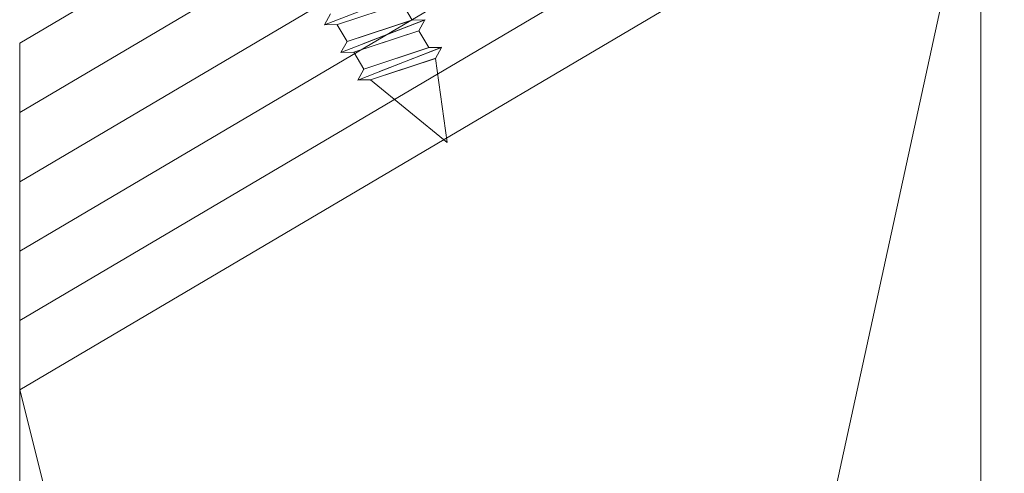
# Model space of a CAD drawing. Units: inches. Extents: x 0.47 to 8.03, y 0.6 to 10.4.
# Drawn here: x 3.04 to 3.53, y 6.55 to 6.77 of the extents above; entities that cross this region are included whole.
import ezdxf

# ---------------------------------------------------------------- set-up
doc = ezdxf.new("R2010")
doc.units = ezdxf.units.IN
doc.header["$MEASUREMENT"] = 0
doc.layers.add('View Ports', color=7, linetype='Continuous')

# ---------------------------------------------------------------- blocks, each defined once
blk = doc.blocks.new('block 320')
at = {"layer": 'View Ports', "color": 3, "lineweight": 5, "true_color": 0x00ff00}
blk.add_lwpolyline([(3.1932, 6.77198), (3.19946, 6.77207)], dxfattribs=at)
blk = doc.blocks.new('block 321')
at = {"layer": 'View Ports', "color": 3, "lineweight": 5, "true_color": 0x00ff00}
blk.add_lwpolyline([(3.19306, 6.77194), (3.19611, 6.77741)], dxfattribs=at)
blk = doc.blocks.new('block 322')
at = {"layer": 'View Ports', "color": 3, "lineweight": 5, "true_color": 0x00ff00}
blk.add_lwpolyline([(3.23486, 6.7882), (3.19306, 6.77194)], dxfattribs=at)
blk = doc.blocks.new('block 324')
at = {"layer": 'View Ports', "color": 3, "lineweight": 5, "true_color": 0x00ff00}
blk.add_lwpolyline([(3.23181, 6.78273), (3.19946, 6.77207)], dxfattribs=at)
blk = doc.blocks.new('block 325')
at = {"layer": 'View Ports', "color": 3, "lineweight": 5, "true_color": 0x00ff00}
blk.add_lwpolyline([(3.23986, 6.76895), (3.21519, 6.76083)], dxfattribs=at)
blk = doc.blocks.new('block 326')
at = {"layer": 'View Ports', "color": 3, "lineweight": 5, "true_color": 0x00ff00}
blk.add_lwpolyline([(3.23665, 6.77433), (3.20431, 6.76368)], dxfattribs=at)
blk = doc.blocks.new('block 327')
at = {"layer": 'View Ports', "color": 3, "lineweight": 5, "true_color": 0x00ff00}
blk.add_lwpolyline([(3.24292, 6.77442), (3.2121, 6.76244)], dxfattribs=at)
blk = doc.blocks.new('block 328')
at = {"layer": 'View Ports', "color": 3, "lineweight": 5, "true_color": 0x00ff00}
blk.add_lwpolyline([(3.23167, 6.78269), (3.23665, 6.77433)], dxfattribs=at)
blk = doc.blocks.new('block 329')
at = {"layer": 'View Ports', "color": 3, "lineweight": 5, "true_color": 0x00ff00}
blk.add_lwpolyline([(3.24292, 6.77442), (3.23986, 6.76895)], dxfattribs=at)
blk = doc.blocks.new('block 330')
at = {"layer": 'View Ports', "color": 3, "lineweight": 5, "true_color": 0x00ff00}
blk.add_lwpolyline([(3.24292, 6.77442), (3.23665, 6.77433)], dxfattribs=at)
blk = doc.blocks.new('block 331')
at = {"layer": 'View Ports', "color": 3, "lineweight": 5, "true_color": 0x00ff00}
blk.add_lwpolyline([(3.20431, 6.76368), (3.19932, 6.77203)], dxfattribs=at)
blk = doc.blocks.new('block 332')
at = {"layer": 'View Ports', "color": 3, "lineweight": 5, "true_color": 0x00ff00}
blk.add_lwpolyline([(3.20138, 6.75826), (3.20765, 6.75835)], dxfattribs=at)
blk = doc.blocks.new('block 333')
at = {"layer": 'View Ports', "color": 3, "lineweight": 5, "true_color": 0x00ff00}
blk.add_lwpolyline([(3.20125, 6.75821), (3.20431, 6.76368)], dxfattribs=at)
blk = doc.blocks.new('block 334')
at = {"layer": 'View Ports', "color": 3, "lineweight": 5, "true_color": 0x00ff00}
blk.add_lwpolyline([(3.24305, 6.77447), (3.20125, 6.75821)], dxfattribs=at)
blk = doc.blocks.new('block 335')
at = {"layer": 'View Ports', "color": 3, "lineweight": 5, "true_color": 0x00ff00}
blk.add_lwpolyline([(3.23678, 6.77438), (3.20431, 6.76368)], dxfattribs=at)
blk = doc.blocks.new('block 336')
at = {"layer": 'View Ports', "color": 3, "lineweight": 5, "true_color": 0x00ff00}
blk.add_lwpolyline([(3.23999, 6.769), (3.20765, 6.75835)], dxfattribs=at)
blk = doc.blocks.new('block 337')
at = {"layer": 'View Ports', "color": 3, "lineweight": 5, "true_color": 0x00ff00}
blk.add_lwpolyline([(3.24816, 6.75527), (3.2235, 6.74714)], dxfattribs=at)
blk = doc.blocks.new('block 338')
at = {"layer": 'View Ports', "color": 3, "lineweight": 5, "true_color": 0x00ff00}
blk.add_lwpolyline([(3.24496, 6.76064), (3.21261, 6.74999)], dxfattribs=at)
blk = doc.blocks.new('block 339')
at = {"layer": 'View Ports', "color": 3, "lineweight": 5, "true_color": 0x00ff00}
blk.add_lwpolyline([(3.25122, 6.76073), (3.2204, 6.74875)], dxfattribs=at)
blk = doc.blocks.new('block 340')
at = {"layer": 'View Ports', "color": 3, "lineweight": 5, "true_color": 0x00ff00}
blk.add_lwpolyline([(3.23997, 6.769), (3.24496, 6.76064)], dxfattribs=at)
blk = doc.blocks.new('block 341')
at = {"layer": 'View Ports', "color": 3, "lineweight": 5, "true_color": 0x00ff00}
blk.add_lwpolyline([(3.25122, 6.76073), (3.24816, 6.75527)], dxfattribs=at)
blk = doc.blocks.new('block 342')
at = {"layer": 'View Ports', "color": 3, "lineweight": 5, "true_color": 0x00ff00}
blk.add_lwpolyline([(3.25122, 6.76073), (3.24496, 6.76064)], dxfattribs=at)
blk = doc.blocks.new('block 343')
at = {"layer": 'View Ports', "color": 3, "lineweight": 5, "true_color": 0x00ff00}
blk.add_lwpolyline([(3.21261, 6.74999), (3.20763, 6.75835)], dxfattribs=at)
blk = doc.blocks.new('block 344')
at = {"layer": 'View Ports', "color": 3, "lineweight": 5, "true_color": 0x00ff00}
blk.add_lwpolyline([(3.20969, 6.74457), (3.21595, 6.74465)], dxfattribs=at)
blk = doc.blocks.new('block 345')
at = {"layer": 'View Ports', "color": 3, "lineweight": 5, "true_color": 0x00ff00}
blk.add_lwpolyline([(3.20956, 6.74452), (3.21261, 6.74999)], dxfattribs=at)
blk = doc.blocks.new('block 346')
at = {"layer": 'View Ports', "color": 3, "lineweight": 5, "true_color": 0x00ff00}
blk.add_lwpolyline([(3.25135, 6.76078), (3.20956, 6.74452)], dxfattribs=at)
blk = doc.blocks.new('block 347')
at = {"layer": 'View Ports', "color": 3, "lineweight": 5, "true_color": 0x00ff00}
blk.add_lwpolyline([(3.24509, 6.76069), (3.21261, 6.74999)], dxfattribs=at)
blk = doc.blocks.new('block 348')
at = {"layer": 'View Ports', "color": 3, "lineweight": 5, "true_color": 0x00ff00}
blk.add_lwpolyline([(3.24829, 6.75531), (3.21595, 6.74465)], dxfattribs=at)
blk = doc.blocks.new('block 349')
at = {"layer": 'View Ports', "color": 3, "lineweight": 5, "true_color": 0x00ff00}
blk.add_lwpolyline([(3.25392, 6.71346), (3.24816, 6.75527)], dxfattribs=at)
blk = doc.blocks.new('block 350')
at = {"layer": 'View Ports', "color": 3, "lineweight": 5, "true_color": 0x00ff00}
blk.add_lwpolyline([(3.25392, 6.71346), (3.21595, 6.74465)], dxfattribs=at)
blk = doc.blocks.new('block 565')
at = {"layer": 'View Ports', "color": 254, "lineweight": 5, "true_color": 0xd6d6d6}
blk.add_lwpolyline([(5.44574, 8.18205), (3.04172, 6.76276)], dxfattribs=at)
blk = doc.blocks.new('block 566')
at = {"layer": 'View Ports', "color": 254, "lineweight": 5, "true_color": 0xd6d6d6}
blk.add_lwpolyline([(5.50688, 8.0805), (3.04172, 6.62505)], dxfattribs=at)
blk = doc.blocks.new('block 567')
at = {"layer": 'View Ports', "color": 254, "lineweight": 5, "true_color": 0xd6d6d6}
blk.add_lwpolyline([(5.49159, 8.10589), (3.04172, 6.65948)], dxfattribs=at)
blk = doc.blocks.new('block 568')
at = {"layer": 'View Ports', "color": 254, "lineweight": 5, "true_color": 0xd6d6d6}
blk.add_lwpolyline([(5.47631, 8.13127), (3.04172, 6.69391)], dxfattribs=at)
blk = doc.blocks.new('block 569')
at = {"layer": 'View Ports', "color": 254, "lineweight": 5, "true_color": 0xd6d6d6}
blk.add_lwpolyline([(5.46102, 8.15666), (3.04172, 6.72833)], dxfattribs=at)
blk = doc.blocks.new('block 570')
at = {"layer": 'View Ports', "color": 254, "lineweight": 5, "true_color": 0xd6d6d6}
blk.add_lwpolyline([(5.52217, 8.05511), (3.04172, 6.59063)], dxfattribs=at)
blk = doc.blocks.new('block 572')
at = {"layer": 'View Ports', "color": 254, "lineweight": 5, "true_color": 0xd6d6d6}
blk.add_lwpolyline([(3.04172, 6.76276), (3.04172, 4.6814)], dxfattribs=at)
blk = doc.blocks.new('block 573')
at = {"layer": 'View Ports', "color": 254, "lineweight": 5, "true_color": 0xd6d6d6}
blk.add_lwpolyline([(3.51902, 6.87243), (3.51902, 4.6814)], dxfattribs=at)
blk = doc.blocks.new('block 575')
at = {"layer": 'View Ports', "color": 254, "lineweight": 5, "true_color": 0xd6d6d6}
blk.add_lwpolyline([(3.04172, 6.59063), (3.51902, 4.6814)], dxfattribs=at)
blk = doc.blocks.new('block 576')
at = {"layer": 'View Ports', "color": 254, "lineweight": 5, "true_color": 0xd6d6d6}
blk.add_lwpolyline([(3.51902, 6.87243), (3.04172, 4.6814)], dxfattribs=at)

msp = doc.modelspace()

# ---------------------------------------------------------------- block references
at = {"layer": 'View Ports'}
for name in ['block 565', 'block 569', 'block 568', 'block 567', 'block 566', 'block 570', 'block 576', 'block 573', 'block 322', 'block 324', 'block 328', 'block 321', 'block 320', 'block 331', 'block 334', 'block 335', 'block 326', 'block 327', 'block 330', 'block 329', 'block 336', 'block 325', 'block 340', 'block 572', 'block 333', 'block 332', 'block 343', 'block 346', 'block 347', 'block 338', 'block 339', 'block 342', 'block 341', 'block 348', 'block 337', 'block 349', 'block 345', 'block 344', 'block 350', 'block 575']:
    msp.add_blockref(name, (0, 0), dxfattribs=at)

doc.saveas('drawing.dxf')
